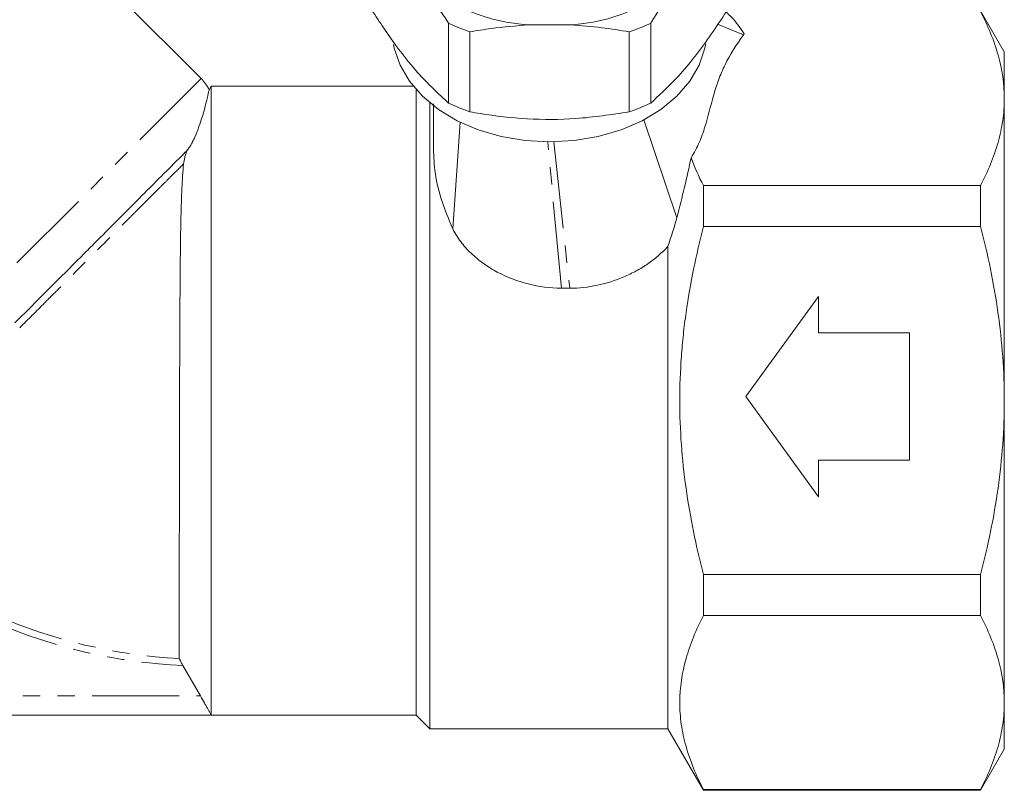
# Model space of a CAD drawing. Units: millimetres. Extents: x -177 to 831, y -63 to 356.
# Drawn here: x 437 to 509, y 187 to 243 of the extents above; entities that cross this region are included whole.
import ezdxf

# ---------------------------------------------------------------- set-up
doc = ezdxf.new("R2010")
doc.units = ezdxf.units.MM
doc.linetypes.add('PHANTOM', pattern=[12.7, 6.35, -1.27, 1.27, -1.27, 1.27, -1.27])

msp = doc.modelspace()

# ---------------------------------------------------------------- linework, layer by layer
at = {"color": 7, "linetype": 'Continuous', "lineweight": 15}
for p, q in [((450.135, 238.657), (419.315, 269.477)), ((508.862, 240.611), (507.13, 243.611)), ((468.22, 236.864), (468.22, 242.71)), ((483.004, 242.71), (483.004, 236.864)), ((487.899, 242.644), (489.802, 241.866)), ((469.785, 242.071), (469.785, 236.225)), ((474.066, 242.582), (477.158, 242.582)), ((481.439, 236.225), (481.439, 242.071)), ((508.862, 237.194), (508.862, 240.611)), ((450.862, 238.111), (450.706, 237.841)), ((465.637, 238.111), (450.862, 238.111)), ((450.862, 238.111), (450.862, 192.111)), ((465.862, 237.845), (465.862, 192.111)), ((508.862, 215.111), (508.862, 237.194)), ((466.862, 215.111), (466.862, 236.881)), ((468.532, 227.666), (469.071, 235.469)), ((482.502, 235.647), (484.913, 228.486)), ((486.862, 227.839), (486.862, 230.83)), ((486.862, 230.83), (507.13, 230.83)), ((507.13, 227.839), (507.13, 230.83)), ((507.13, 227.839), (486.862, 227.839)), ((484.264, 191.111), (484.264, 226.391)), ((495.275, 222.724), (489.951, 215.404)), ((495.275, 220.062), (495.275, 222.724)), ((501.93, 220.062), (495.275, 220.062)), ((501.93, 210.745), (501.93, 220.062)), ((489.951, 215.404), (495.275, 208.083)), ((466.862, 191.111), (466.862, 215.111)), ((508.862, 193.027), (508.862, 215.111)), ((495.275, 208.083), (495.275, 210.745)), ((495.275, 210.745), (501.93, 210.745)), ((486.862, 202.383), (507.13, 202.383)), ((486.862, 199.391), (486.862, 202.383)), ((507.13, 199.391), (507.13, 202.383)), ((507.13, 199.391), (486.862, 199.391)), ((450.084, 193.511), (448.797, 195.745)), ((508.862, 189.611), (508.862, 193.027)), ((390.326, 192.111), (465.862, 192.111)), ((465.862, 192.111), (450.862, 192.111)), ((465.862, 192.111), (466.862, 191.111)), ((466.862, 191.111), (484.264, 191.111)), ((484.264, 191.111), (486.862, 186.611)), ((507.13, 186.611), (508.862, 189.611)), ((486.862, 186.611), (486.862, 186.663)), ((486.862, 186.663), (507.13, 186.663)), ((486.862, 186.611), (507.13, 186.611)), ((507.13, 186.611), (507.13, 186.663))]:
    msp.add_line(p, q, dxfattribs=at)
at = {"color": 8, "linetype": 'PHANTOM', "lineweight": 0}
for p, q in [((450.135, 238.657), (420.165, 208.687)), ((476.475, 223.322), (475.474, 234.026)), ((475.927, 234.029), (477.079, 223.322)), ((391.37, 193.511), (450.084, 193.511))]:
    msp.add_line(p, q, dxfattribs=at)
at = {"color": 7, "linetype": 'Continuous', "lineweight": 15, "flags": 128}
msp.add_lwpolyline([(464.202, 241.14), (464.254, 240.885), (464.675, 239.645), (465.365, 238.466), (466.308, 237.378), (467.48, 236.407), (468.852, 235.579), (470.391, 234.912), (472.058, 234.424), (473.813, 234.126), (475.612, 234.026), (477.411, 234.126), (479.166, 234.424), (480.833, 234.912), (482.372, 235.579), (483.744, 236.407), (484.916, 237.378), (485.859, 238.466), (486.549, 239.645), (486.97, 240.885), (487.031, 241.194)], dxfattribs=at)
at = {"color": 7, "linetype": 'Continuous', "lineweight": 15}
for centre, radius, start, end in [((474.967, 256.202), 13.65, 229.37125, 266.21344), ((476.257, 256.202), 13.65, 273.78656, 310.62875), ((474.787, 256.561), 15.329, 244.63083, 250.95386), ((476.437, 256.561), 15.329, 289.04614, 295.36917), ((448.014, 236.536), 3, 25.80491, 45), ((474.787, 250.715), 15.329, 244.63083, 250.95386), ((476.437, 250.715), 15.329, 289.04614, 295.36917)]:
    msp.add_arc(centre, radius, start, end, dxfattribs=at)
at = {"color": 8, "linetype": 'PHANTOM', "lineweight": 0}
for radius, end in [(38.397, 267.66403), (37.9, 267.22493)]:
    msp.add_arc((450.362, 234.111), radius, 225.22183, end, dxfattribs=at)
at = {"color": 7, "linetype": 'Continuous', "lineweight": 15}
for points, knots in [([(466.079, 245.842), (466.235, 245.633), (466.957, 244.661), (467.665, 243.568), (468.22, 242.71)], [0, 0, 0, 0, 0.21568, 1, 1, 1, 1]), ([(483.004, 242.71), (483.058, 242.796), (483.76, 243.905), (484.48, 244.913), (485.145, 245.842)], [0, 0, 0, 0, 0.07698, 1, 1, 1, 1]), ([(462.393, 244.001), (462.973, 243.112), (464.146, 241.313), (466.126, 238.812), (467.471, 237.561), (468.22, 236.864)], [0, 0, 0, 0, 0.302144, 0.611391, 1, 1, 1, 1]), ([(483.004, 236.864), (483.584, 237.396), (484.758, 238.472), (486.738, 240.821), (488.082, 242.863), (488.831, 244.001)], [0, 0, 0, 0, 0.302144, 0.611391, 1, 1, 1, 1]), ([(489.839, 241.92), (489.558, 242.352), (489.188, 242.919), (488.642, 243.406), (488.512, 243.522)], [0, 0, 0, 0, 0.76216, 1, 1, 1, 1]), ([(507.13, 243.558), (507.67, 242.511), (508.106, 241.458), (508.703, 239.338), (508.862, 238.27), (508.862, 237.194)], [0, 0, 0, 0, 0.5, 0.5, 1, 1, 1, 1]), ([(469.785, 242.071), (470.3, 242.16), (471.709, 242.4), (473.151, 242.511), (474.066, 242.582)], [0, 0, 0, 0, 0.365722, 1, 1, 1, 1]), ([(477.158, 242.582), (477.915, 242.527), (479.357, 242.421), (480.768, 242.184), (481.439, 242.071)], [0, 0, 0, 0, 0.524576, 1, 1, 1, 1]), ([(489.802, 241.866), (489.267, 241.142), (488.807, 240.409), (488.259, 239.293), (488.1, 238.918), (487.821, 238.165), (487.702, 237.785), (487.378, 236.644), (487.208, 235.878), (486.853, 234.738), (486.717, 234.359), (486.385, 233.607), (486.189, 233.236), (485.953, 232.872)], [0, 0, 0, 0, 0.25, 0.25, 0.375, 0.375, 0.5, 0.5, 0.75, 0.75, 0.875, 0.875, 1, 1, 1, 1]), ([(450.709, 237.839), (450.71, 237.842), (450.721, 237.898), (450.679, 237.69), (450.573, 237.199), (450.362, 236.357), (450.085, 235.418), (449.753, 234.554), (449.515, 234.049), (449.333, 233.716), (449.214, 233.546), (449.159, 233.467)], [0, 0, 0, 0, 0.013505, 0.225993, 0.444511, 0.623936, 0.804546, 0.894936, 0.931335, 0.968042, 1, 1, 1, 1]), ([(508.862, 237.194), (508.862, 236.66), (508.823, 236.122), (508.668, 235.049), (508.552, 234.515), (508.103, 232.923), (507.667, 231.872), (507.13, 230.83)], [0, 0, 0, 0, 0.25, 0.25, 0.5, 0.5, 1, 1, 1, 1]), ([(467.112, 236.81), (467.112, 236.302), (467.112, 235.249), (467.112, 234.222), (467.112, 233.691)], [0, 0, 0, 0, 0.482302, 1, 1, 1, 1]), ([(469.785, 236.225), (470.034, 236.182), (471.408, 235.943), (473.986, 235.653), (477.681, 235.653), (480.141, 236.027), (481.439, 236.225)], [0, 0, 0, 0, 0.065378, 0.36044, 0.662725, 1, 1, 1, 1]), ([(436.504, 220.784), (437.172, 221.451), (437.832, 222.111), (439.138, 223.418), (439.784, 224.065), (440.742, 225.024), (441.059, 225.342), (441.681, 225.965), (441.987, 226.272), (442.888, 227.175), (443.467, 227.756), (444.305, 228.595), (444.58, 228.871), (445.112, 229.405), (445.37, 229.664), (446.118, 230.414), (446.583, 230.881), (447.231, 231.531), (447.438, 231.74), (447.836, 232.139), (448.027, 232.33), (448.565, 232.871), (448.883, 233.19), (449.159, 233.467)], [0, 0, 0, 0, 0.125, 0.125, 0.25, 0.25, 0.3125, 0.3125, 0.375, 0.375, 0.5, 0.5, 0.5625, 0.5625, 0.625, 0.625, 0.75, 0.75, 0.8125, 0.8125, 0.875, 0.875, 1, 1, 1, 1]), ([(449.159, 233.467), (449.143, 233.446), (449.126, 233.419), (449.095, 233.362), (449.081, 233.333), (449.044, 233.249), (449.025, 233.197), (448.974, 233.049), (448.95, 232.962), (448.888, 232.709), (448.863, 232.558), (448.848, 232.417)], [0, 0, 0, 0, 0.0625, 0.0625, 0.125, 0.125, 0.25, 0.25, 0.5, 0.5, 1, 1, 1, 1]), ([(467.119, 233.691), (467.134, 233.124), (467.167, 231.942), (467.609, 229.883), (468.224, 228.405), (468.532, 227.666)], [0, 0, 0, 0, 0.316403, 0.658505, 1, 1, 1, 1]), ([(484.913, 228.486), (485.11, 229.236), (485.3, 229.978), (485.652, 231.442), (485.813, 232.164), (485.953, 232.872)], [0, 0, 0, 0, 0.5, 0.5, 1, 1, 1, 1]), ([(448.527, 196.255), (448.527, 196.359), (448.527, 196.542), (448.528, 196.939), (448.528, 197.092), (448.528, 197.435), (448.528, 197.625), (448.529, 198.248), (448.529, 198.735), (448.53, 199.575), (448.53, 199.874), (448.53, 200.503), (448.531, 200.832), (448.532, 201.86), (448.532, 202.601), (448.534, 204.194), (448.535, 205.053), (448.537, 206.825), (448.538, 207.745), (448.541, 209.173), (448.541, 209.657), (448.543, 210.643), (448.544, 211.141), (448.547, 212.637), (448.549, 213.642), (448.553, 215.158), (448.554, 215.665), (448.557, 216.683), (448.558, 217.194), (448.564, 218.707), (448.568, 219.696), (448.575, 221.149), (448.577, 221.629), (448.583, 222.578), (448.586, 223.049), (448.597, 224.43), (448.605, 225.307), (448.626, 226.978), (448.638, 227.772), (448.672, 229.274), (448.692, 229.969), (448.751, 231.261), (448.787, 231.856), (448.848, 232.417)], [0, 0, 0, 0, 0.0625, 0.0625, 0.09375, 0.09375, 0.125, 0.125, 0.1875, 0.1875, 0.21875, 0.21875, 0.25, 0.25, 0.3125, 0.3125, 0.375, 0.375, 0.4375, 0.4375, 0.46875, 0.46875, 0.5, 0.5, 0.5625, 0.5625, 0.59375, 0.59375, 0.625, 0.625, 0.6875, 0.6875, 0.71875, 0.71875, 0.75, 0.75, 0.8125, 0.8125, 0.875, 0.875, 0.9375, 0.9375, 1, 1, 1, 1]), ([(468.532, 227.666), (468.693, 227.342), (468.887, 227.032), (469.335, 226.438), (469.589, 226.154), (470.151, 225.615), (470.452, 225.367), (471.093, 224.908), (471.434, 224.697), (472.5, 224.129), (473.253, 223.84), (474.84, 223.439), (475.652, 223.333), (476.475, 223.322)], [0, 0, 0, 0, 0.125, 0.125, 0.25, 0.25, 0.375, 0.375, 0.5, 0.5, 0.75, 0.75, 1, 1, 1, 1]), ([(486.862, 202.383), (486.593, 203.425), (486.348, 204.479), (485.919, 206.592), (485.736, 207.65), (485.288, 210.833), (485.13, 212.964), (485.13, 216.178), (485.169, 217.252), (485.286, 218.868), (485.334, 219.408), (485.45, 220.483), (485.517, 221.017), (485.893, 223.68), (486.329, 225.772), (486.862, 227.839)], [0, 0, 0, 0, 0.125, 0.125, 0.25, 0.25, 0.5, 0.5, 0.625, 0.625, 0.6875, 0.6875, 0.75, 0.75, 1, 1, 1, 1]), ([(508.862, 215.111), (508.862, 216.18), (508.823, 217.252), (508.668, 219.399), (508.551, 220.478), (508.099, 223.678), (507.663, 225.772), (507.13, 227.839)], [0, 0, 0, 0, 0.25, 0.25, 0.5, 0.5, 1, 1, 1, 1]), ([(477.079, 223.322), (477.764, 223.331), (478.438, 223.407), (479.762, 223.684), (480.416, 223.888), (481.348, 224.284), (481.652, 224.431), (482.24, 224.753), (482.523, 224.928), (483.341, 225.493), (483.834, 225.919), (484.264, 226.391)], [0, 0, 0, 0, 0.25, 0.25, 0.5, 0.5, 0.625, 0.625, 0.75, 0.75, 1, 1, 1, 1]), ([(476.475, 223.322), (476.558, 223.32), (476.642, 223.32), (476.725, 223.32), (476.784, 223.319), (476.843, 223.32), (476.902, 223.32), (476.961, 223.32), (477.02, 223.321), (477.079, 223.322)], [0, 0, 0, 0, 0.0002500052, 0.0002500052, 0.0002500052, 0.0004268759, 0.0004268759, 0.0004268759, 0.0006037614, 0.0006037614, 0.0006037614, 0.0006037614]), ([(507.13, 202.383), (507.398, 203.423), (507.643, 204.473), (508.073, 206.591), (508.257, 207.652), (508.704, 210.839), (508.862, 212.971), (508.862, 215.111)], [0, 0, 0, 0, 0.25, 0.25, 0.5, 0.5, 1, 1, 1, 1]), ([(486.862, 199.391), (486.324, 198.347), (485.889, 197.298), (485.293, 195.185), (485.132, 194.122), (485.129, 192.513), (485.167, 191.973), (485.321, 190.896), (485.437, 190.361), (485.886, 188.763), (486.323, 187.709), (486.862, 186.663)], [0, 0, 0, 0, 0.25, 0.25, 0.5, 0.5, 0.625, 0.625, 0.75, 0.75, 1, 1, 1, 1]), ([(507.13, 199.391), (507.67, 198.344), (508.106, 197.291), (508.703, 195.171), (508.862, 194.103), (508.862, 193.027)], [0, 0, 0, 0, 0.5, 0.5, 1, 1, 1, 1]), ([(448.527, 196.255), (448.527, 196.241), (448.562, 196.17), (448.664, 195.979), (448.73, 195.862), (448.797, 195.745)], [0, 0, 0, 0, 0.5, 0.5, 1, 1, 1, 1]), ([(450.084, 193.511), (450.18, 193.344), (450.277, 193.173), (450.412, 192.934), (450.455, 192.856), (450.538, 192.706), (450.578, 192.634), (450.651, 192.501), (450.684, 192.441), (450.744, 192.331), (450.771, 192.282), (450.835, 192.162), (450.86, 192.116), (450.862, 192.111)], [0, 0, 0, 0, 0.25, 0.25, 0.375, 0.375, 0.5, 0.5, 0.625, 0.625, 0.75, 0.75, 1, 1, 1, 1]), ([(508.862, 193.027), (508.862, 192.493), (508.823, 191.955), (508.668, 190.881), (508.552, 190.348), (508.103, 188.755), (507.667, 187.705), (507.13, 186.663)], [0, 0, 0, 0, 0.25, 0.25, 0.5, 0.5, 1, 1, 1, 1])]:
    msp.add_open_spline(points, degree=3, knots=knots, dxfattribs=at)
for points in [[(489.839, 241.92), (489.827, 241.902), (489.815, 241.884), (489.802, 241.866)], [(485.953, 232.872), (486.207, 232.187), (486.513, 231.507), (486.862, 230.83)], [(484.264, 226.391), (484.5, 227.08), (484.721, 227.777), (484.913, 228.486)]]:
    msp.add_open_spline(points, degree=3, dxfattribs=at)
at = {"color": 8, "linetype": 'PHANTOM', "lineweight": 0}
msp.add_open_spline([(448.848, 232.417), (448.553, 232.129), (448.225, 231.804), (447.682, 231.263), (447.492, 231.073), (447.099, 230.681), (446.895, 230.478), (446.264, 229.847), (445.816, 229.398), (445.102, 228.682), (444.856, 228.437), (444.352, 227.931), (444.093, 227.672), (442.782, 226.358), (441.667, 225.242), (440.189, 223.762), (439.89, 223.463), (439.291, 222.863), (438.99, 222.563), (438.084, 221.657), (437.476, 221.048), (436.862, 220.434)], degree=3, knots=[0, 0, 0, 0, 0.125, 0.125, 0.1875, 0.1875, 0.25, 0.25, 0.375, 0.375, 0.4375, 0.4375, 0.5, 0.5, 0.75, 0.75, 0.8125, 0.8125, 0.875, 0.875, 1, 1, 1, 1], dxfattribs=at)

doc.saveas('drawing.dxf')
